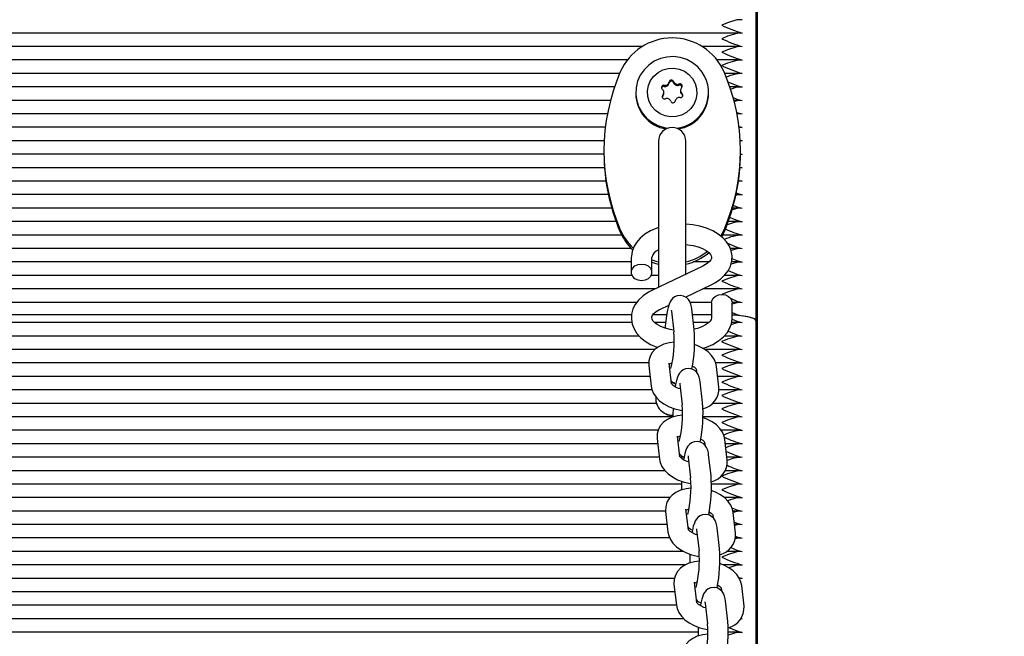
# Paper-space layout 'Основные габаритные размеры' of a CAD drawing. Units: millimetres. Extents: x 6.1 to 19.1, y 2.1 to 14.8.
# Drawn here: x 9.9 to 10.2, y 12.8 to 13 of the extents above; entities that cross this region are included whole.
import ezdxf

# ---------------------------------------------------------------- set-up
doc = ezdxf.new("R2010")
doc.units = ezdxf.units.MM
doc.header["$LTSCALE"] = 100
doc.header["$PDSIZE"] = -1
doc.linetypes.add('SLD-Сплошная', pattern=[0])
doc.layers.add('ПРИМЕЧАНИЯ', color=7, linetype='SLD-Сплошная')
doc.styles.add('SLDTEXTSTYLE1', font='isocpeui.ttf')
doc.dimstyles.new('SLDDIMSTYLE0', dxfattribs={"dimtxt": 0.3, "dimasz": 0.3, "dimexe": 0, "dimexo": 0.0625, "dimgap": 0.075, "dimtad": 2, "dimrnd": 1e-09, "dimzin": 12, "dimdsep": 46, "dimtxsty": 'SLDTEXTSTYLE1', "dimsah": 1, "dimcen": 0.09, "dimadec": 0, "dimazin": 3, "dimtfac": 1, "dimtdec": 3, "dimtofl": 0, "dimtmove": 0, "dimatfit": 3, "dimfxl": 1, "dimfrac": 2, "dimtolj": 1, "dimtzin": 12, "dimarcsym": 0})

# ---------------------------------------------------------------- blocks, each defined once
blk = doc.blocks.new('_D_7')
at = {"layer": 'Defpoints', "color": 0, "transparency": 16777216}
for p in [(10.1624939632529, 14.78109950480249), (10.1834939632529, 4.014225319040724), (19.03877530347632, 4.014225319040725)]:
    blk.add_point(p, dxfattribs=at)
at = {"layer": 'ПРИМЕЧАНИЯ', "color": 0, "lineweight": -2, "transparency": 16777216}
for p, q in [((10.2249939632529, 14.78109950480249), (19.03877530347631, 14.78109950480249)), ((19.03877530347631, 14.48109950480249), (19.03877530347632, 4.314225319040725)), ((10.2459939632529, 4.014225319040724), (19.03877530347632, 4.014225319040725))]:
    blk.add_line(p, q, dxfattribs=at)
at = {"layer": 'ПРИМЕЧАНИЯ', "color": 0, "transparency": 16777216}
for points in [[(18.98877530347631, 14.48109950480249), (19.08877530347631, 14.48109950480249), (19.03877530347631, 14.78109950480249)], [(18.98877530347632, 4.314225319040725), (19.08877530347632, 4.314225319040725), (19.03877530347632, 4.014225319040725)]]:
    blk.add_solid(points, dxfattribs=at)
at = {"layer": 'ПРИМЕЧАНИЯ', "color": 0, "transparency": 16777216, "insert": (18.65991166711268, 9.397662411921601), "char_height": 0.3, "attachment_point": 2, "rotation": 90, "style": 'SLDTEXTSTYLE1'}
blk.add_mtext('\\A1;10.77', dxfattribs=at)
blk = doc.blocks.new('*D20')
at = {"layer": 'Defpoints', "color": 0, "transparency": 16777216}
for p in [(9.66899396325289, 13.28109950480248), (17.80172743054364, 13.27494417130878), (9.66349396325289, 6.014225319040714)]:
    blk.add_point(p, dxfattribs=at)
at = {"layer": 'ПРИМЕЧАНИЯ', "color": 0, "lineweight": -2, "transparency": 16777216}
for p, q in [((9.731493945351781, 13.28105220112104), (17.80172743054364, 13.27494417130878)), ((17.79645448821455, 6.308069899621696), (17.80150037287273, 12.9749442572341)), ((9.725993945351782, 6.014178015359275), (17.79622743054364, 6.008069985547018))]:
    blk.add_line(p, q, dxfattribs=at)
at = {"layer": 'ПРИМЕЧАНИЯ', "color": 0, "transparency": 16777216}
for points in [[(17.75150038719362, 12.97498210017926), (17.85150035855185, 12.97490641428895), (17.80172743054364, 13.27494417130878)], [(17.74645450253544, 6.308107742566848), (17.84645447389367, 6.308032056676545), (17.79622743054364, 6.008069985547018)]]:
    blk.add_solid(points, dxfattribs=at)
at = {"layer": 'ПРИМЕЧАНИЯ', "color": 0, "transparency": 16777216, "insert": (17.57204567735912, 9.64167883379487), "char_height": 0.3, "attachment_point": 5, "rotation": 89.95663517502926, "style": 'SLDTEXTSTYLE1'}
blk.add_mtext('\\A1;7.27', dxfattribs=at)

psp = doc.layouts.new('Основные габаритные размеры')

# ---------------------------------------------------------------- linework, layer by layer
at = {"color": 7, "linetype": 'SLD-Сплошная', "lineweight": 25}
for p, q in [((10.16249396325289, 12.7761592856956), (10.16249396325289, 13.27710559671613)), ((10.16199396325288, 13.02331300724263), (10.16199396325289, 12.89528799935104)), ((10.15745173460963, 12.97943142051938), (9.663536191896158, 12.97943142051938)), ((10.12871852550804, 12.97549218950733), (9.692269400997752, 12.97549218950733)), ((10.15745173460963, 12.97549218950733), (10.14626940099774, 12.97549218950733)), ((10.12434894753095, 12.97155295849528), (9.696638978974839, 12.97155295849528)), ((10.15745173460963, 12.97155295849528), (10.15063897897483, 12.97155295849528)), ((10.12210672027907, 12.96761372748323), (9.69888120622672, 12.96761372748323)), ((10.15745173460963, 12.96761372748323), (10.15288120622671, 12.96761372748323)), ((10.1206133115596, 12.96367449647119), (9.700374614946192, 12.96367449647119)), ((10.15745173460963, 12.96367449647119), (10.15437461494618, 12.96367449647119)), ((10.12684396325289, 12.96204414450398), (10.12684396325289, 12.96173157778417)), ((10.13476610942936, 12.96094448168615), (10.13475011251562, 12.96092642707076)), ((10.13505274359995, 12.96174387824295), (10.13505274359995, 12.96205644496275)), ((10.13505274359995, 12.96170914860742), (10.13505274359995, 12.96174387824295)), ((10.13992976614681, 12.96265821340266), (10.13992976614681, 12.96234564668287)), ((10.1399297661468, 12.96234564668286), (10.1399297661468, 12.96231091704733)), ((10.14050229818639, 12.96126387333844), (10.14037765087349, 12.96139243325308)), ((10.14814396325289, 12.96173157778418), (10.14814396325289, 12.96204414450398)), ((10.11943282477046, 12.95973526545913), (9.701555101735327, 12.95973526545913)), ((10.15745173460963, 12.95973526545913), (10.15555510173532, 12.95973526545913)), ((10.1185464700678, 12.95579603444709), (9.702441456437985, 12.95579603444709)), ((10.15745173460963, 12.95579603444709), (10.15644145643798, 12.95579603444709)), ((10.11794112180996, 12.95185680343504), (9.703046804695834, 12.95185680343504)), ((10.15684159728358, 12.95212983094397), (10.15799396325289, 12.95182641894106)), ((10.15799396325289, 12.95182641894106), (10.15689042898752, 12.95177109276361)), ((10.15745173460963, 12.95185680343504), (10.15704680469583, 12.95185680343504)), ((10.15799396325289, 12.95182641894106), (10.15705040666457, 12.95182641894107)), ((10.11760826359401, 12.94791757242299), (9.703379662911775, 12.94791757242299)), ((10.13349396325289, 12.94777489231768), (10.13349396325289, 12.93000832813752)), ((10.14149396325289, 12.93000832813752), (10.14149396325289, 12.94777489231768)), ((10.15735060077593, 12.94805658194352), (10.15799396325289, 12.94788718792901)), ((10.15745173460963, 12.94791757242299), (10.15737966291177, 12.94791757242299)), ((10.15799396325289, 12.94788718792901), (10.15738118555134, 12.94788718792901)), ((10.15799396325289, 12.94788718792901), (10.15745173460963, 12.94786000305666)), ((10.11753543061443, 12.94397834141094), (9.70345249589136, 12.94397834141094)), ((10.11753456764393, 12.94498984598297), (10.11753456764393, 12.9442952532723)), ((10.15728657715131, 12.94413420802089), (10.15799396325289, 12.94394795691697)), ((10.15799396325289, 12.94394795691697), (10.15745173460963, 12.94392077204462)), ((10.15799396325289, 12.94394795691697), (10.15745232247943, 12.94394795691696)), ((10.15745335886185, 12.9442952532723), (10.15745335886185, 12.94498984598297)), ((10.1176904197397, 12.94003911039889), (9.703297506766091, 12.94003911039889)), ((10.15720884773306, 12.94021544276286), (10.15799396325289, 12.94000872590491)), ((10.15799396325289, 12.94000872590491), (10.15729527062519, 12.94000872590492)), ((10.15745173460963, 12.94003911039889), (10.15729750676608, 12.94003911039889)), ((10.15799396325289, 12.94000872590491), (10.15745173460963, 12.93998154103257)), ((10.11811447312631, 12.93609987938684), (9.702873453379475, 12.93609987938684)), ((10.15799396325289, 12.93606949489287), (10.15671261145049, 12.93600525375471)), ((10.15678043368927, 12.93638901095398), (10.15799396325289, 12.93606949489287)), ((10.15799396325289, 12.93606949489287), (10.15686912420911, 12.93606949489287)), ((10.15745173460963, 12.93609987938684), (10.15687345337947, 12.93609987938684)), ((10.11881341960865, 12.93216064837479), (9.702174506897139, 12.93216064837479)), ((10.15745173460963, 12.93216064837479), (10.15617450689713, 12.93216064837479)), ((10.13349396325289, 12.93000832813752), (10.13349396325289, 12.90505146471825)), ((10.14149396325289, 12.90887981509754), (10.14149396325289, 12.93000832813752)), ((10.11979724158288, 12.92822141736275), (9.701190684922912, 12.92822141736275)), ((10.15745173460963, 12.92822141736275), (10.1551906849229, 12.92822141736275)), ((10.12108083070138, 12.92428218635069), (9.699907095804413, 12.92428218635069)), ((10.15745173460963, 12.92428218635069), (10.1539070958044, 12.92428218635069)), ((10.12270744121564, 12.92034295533865), (9.698280485290152, 12.92034295533865)), ((10.15174200463056, 12.92005327584198), (10.15268177871156, 12.92189780211923)), ((10.1520132811187, 12.91983427384897), (10.15268177871156, 12.92120320940856)), ((10.15745173460962, 12.92034295533865), (10.15228048529014, 12.92034295533865)), ((10.1254911790735, 12.9164037243266), (9.696912561029457, 12.9164037243266)), ((10.15745173460963, 12.9164037243266), (10.15448802856373, 12.9164037243266)), ((10.12552957980333, 12.91246449331455), (9.697838880637653, 12.91246449331455)), ((10.12552957980333, 12.91379377778589), (10.12552957980333, 12.9094188405763)), ((10.14647462661973, 12.91126328065874), (10.13149455385784, 12.90409465975376)), ((10.13152957980333, 12.9094188405763), (10.13152957980333, 12.91379377778589)), ((10.14826079442039, 12.91246449331455), (10.14361706885021, 12.91246449331455)), ((10.15745173460963, 12.91246449331455), (10.15487470068872, 12.91246449331455)), ((10.12573672275997, 12.9085252623025), (9.697838284290915, 12.9085252623025)), ((10.13349396325289, 12.9085252623025), (10.13132243684669, 12.9085252623025)), ((10.15745173460963, 12.9085252623025), (10.15279769384606, 12.9085252623025)), ((10.14142944547815, 12.90219731289795), (10.14906460574882, 12.90585107148771)), ((10.13252135963685, 12.90458603129045), (9.689081775229027, 12.90458603129045)), ((10.15745173460963, 12.90458603129045), (10.14642108554417, 12.90458603129045)), ((10.12713521395814, 12.9006468002784), (9.695518369055625, 12.9006468002784)), ((10.13408453298693, 12.89868245058274), (10.1365010848359, 12.89983887648119)), ((10.14903318322791, 12.9006468002784), (10.14276324928028, 12.9006468002784)), ((10.14902957980333, 12.90052689066517), (10.14902957980333, 12.89615195345559)), ((10.15745173460963, 12.9006468002784), (10.15502597637875, 12.9006468002784)), ((10.15502957980333, 12.89615195345559), (10.15502957980333, 12.90052689066517)), ((10.12560162302806, 12.89702448112771), (9.697603283689524, 12.89702448112771)), ((10.13586587445678, 12.89702448112771), (10.13189461182096, 12.89702448112771)), ((10.13727845861571, 12.89804479528666), (10.13797598314596, 12.89198479636)), ((10.14393662761895, 12.8926708848868), (10.1432391030887, 12.89873088381346)), ((10.14902957980333, 12.89702448112771), (10.14343551529045, 12.89702448112771)), ((10.12571043782888, 12.89473795376033), (9.697780931736496, 12.89473795376033)), ((10.13556870565625, 12.89473795376033), (10.13236995426338, 12.89473795376033)), ((10.14817823249313, 12.89473795376033), (10.14369870162879, 12.89473795376033)), ((10.15745173460963, 12.89473795376033), (10.15485757575926, 12.89473795376033)), ((10.16199396325288, 12.89528799935104), (10.16199396325288, 12.77730152722896)), ((10.12786155133116, 12.89079872274828), (9.696223052594908, 12.89079872274828)), ((10.15745173460963, 12.89079872274828), (10.15270812489094, 12.89079872274828)), ((10.13248403464349, 12.88685949173623), (9.690648248495037, 12.88685949173623)), ((10.15745173460963, 12.88685949173623), (10.14698124783923, 12.88685949173623)), ((10.13064770303282, 12.88292026072418), (9.690220706305361, 12.88292026072418)), ((10.13730418259278, 12.8768017243221), (10.13660665806253, 12.88286172324876)), ((10.15745173460963, 12.88292026072418), (10.1502086583298, 12.88292026072418)), ((10.13064601358954, 12.88217563472197), (10.13134353811979, 12.8761156357953)), ((10.1444878689531, 12.88117090161858), (10.14459092024438, 12.88027560591577)), ((10.15114603795634, 12.87579699121872), (10.15044851342609, 12.88185699014539)), ((10.13101372245975, 12.87898102971213), (9.690157318237446, 12.87898102971213)), ((10.13818942808991, 12.87708148433988), (10.13725315876786, 12.87712541224329)), ((10.1397364021985, 12.87669051335461), (10.14043392672875, 12.87063051442795)), ((10.14639457120174, 12.87131660295475), (10.14569704667149, 12.87737660188141)), ((10.15745173460963, 12.87898102971213), (10.15077954532469, 12.87898102971213)), ((10.13158786198332, 12.87504179870008), (9.689703900622282, 12.87504179870008)), ((10.15745173460963, 12.87504179870008), (10.15114397645216, 12.87504179870008)), ((10.13285054501454, 12.87110256768804), (9.688137381491256, 12.87110256768804)), ((10.13269396325289, 12.87240428730241), (10.13269396325289, 12.87235775841343)), ((10.15745173460963, 12.87110256768804), (10.14929839082147, 12.87110256768804)), ((10.13774458465409, 12.86716333667599), (9.681750847455241, 12.86716333667599)), ((10.15745173460963, 12.86716333667599), (10.14649628394157, 12.86716333667599)), ((10.13341527020916, 12.86322410566394), (9.687067960907724, 12.86322410566394)), ((10.15745173460963, 12.86322410566394), (10.15181653963297, 12.86322410566394)), ((10.13328081053557, 12.85928487465189), (9.687890230161624, 12.85928487465189)), ((10.13310395717232, 12.86082135278991), (10.13380148170257, 12.85476135386325)), ((10.13976212617556, 12.85544744239005), (10.13906460164531, 12.86150744131672)), ((10.14700701802618, 12.85928487465189), (10.14665967690935, 12.85928487465189)), ((10.14694581253588, 12.85981661968653), (10.14704886382716, 12.85892132398372)), ((10.15360398153912, 12.85444270928667), (10.15290645700887, 12.86050270821333)), ((10.15745173460963, 12.85928487465189), (10.15304663340051, 12.85928487465189)), ((10.13373422815074, 12.85534564363984), (9.68743681254646, 12.85534564363984)), ((10.14095988862253, 12.85534564363984), (10.13987014880744, 12.85534564363984)), ((10.14219434578128, 12.85533623142257), (10.14289187031153, 12.8492762324959)), ((10.14885251478452, 12.8499623210227), (10.14815499025427, 12.85602231994936)), ((10.15745173460963, 12.85534564363984), (10.15350005101568, 12.85534564363984)), ((10.1353567300282, 12.85140641262779), (9.686484277679627, 12.85140641262779)), ((10.15745173460963, 12.85140641262779), (10.15301555384496, 12.85140641262779)), ((10.14019771310051, 12.84746718161575), (9.67948375937942, 12.84746718161575)), ((10.15745173460963, 12.84746718161575), (10.14898006905774, 12.84746718161575)), ((10.13683239043386, 12.8435279506037), (9.683210194182328, 12.8435279506037)), ((10.15745173460963, 12.8435279506037), (10.15275516920439, 12.8435279506037)), ((10.13555000581447, 12.83958871959165), (9.685425092592107, 12.83958871959165)), ((10.13556190075511, 12.83946707085786), (10.13625942528536, 12.8334070719312)), ((10.14222006975835, 12.834093160458), (10.1415225452281, 12.84015315938466)), ((10.15745173460963, 12.83958871959165), (10.15527290789624, 12.83958871959165)), ((10.15606192512191, 12.83308842735462), (10.15536440059166, 12.83914842628129)), ((10.14940375611867, 12.83846233775448), (10.14950680740995, 12.83756704205167)), ((10.13600131622656, 12.8356494885796), (9.685169724470638, 12.8356494885796)), ((10.14465228936407, 12.83398194949051), (10.14534981389432, 12.82792195056385)), ((10.15131045836731, 12.82860803909065), (10.15061293383706, 12.83466803801731)), ((10.15745173460963, 12.8356494885796), (10.1557671390915, 12.8356494885796)), ((10.13676721728739, 12.83171025756755), (9.684654616472749, 12.83171025756755)), ((10.15745173460963, 12.83171025756755), (10.15603792777177, 12.83171025756755)), ((10.14082847077688, 12.8277710265555), (9.681766958360706, 12.8277710265555)), ((10.15745173460963, 12.8277710265555), (10.15337805259764, 12.8277710265555)), ((10.1413759710817, 12.82383179554345), (9.678197408521594, 12.82383179554345)), ((10.15745173460963, 12.82383179554345), (10.1524464463013, 12.82383179554345)), ((10.13815184391659, 12.8198925645314), (9.682470442371441, 12.8198925645314)), ((10.15700031532437, 12.82012380240064), (10.15799396325289, 12.81986218003742)), ((10.15745173460963, 12.8198925645314), (10.15714470594725, 12.8198925645314)), ((10.15799396325289, 12.81986218003742), (10.15715755608878, 12.81986218003742)), ((10.15799396325289, 12.81986218003742), (10.15745173460963, 12.81983499516507)), ((10.1380198443379, 12.81811278892581), (10.13871736886815, 12.81205278999915)), ((10.14467801334114, 12.81273887852595), (10.14398048881089, 12.81879887745261)), ((10.15186169970146, 12.81710805582243), (10.15196475099274, 12.81621276011962)), ((10.1585198687047, 12.81173414542257), (10.15782234417445, 12.81779414434924)), ((10.13826840430238, 12.81595333351935), (9.682902636394815, 12.81595333351935)), ((10.1537684019501, 12.8072537571586), (10.15307087741985, 12.81331375608526)), ((10.13872540810659, 12.81201410250731), (9.68244921877965, 12.81201410250731)), ((10.14576718693746, 12.81201410250731), (10.14554905380044, 12.81201410250731)), ((10.14711023294686, 12.81262766755846), (10.14780775747711, 12.8065676686318)), ((10.14088926004538, 12.80807487149525), (9.681146529570068, 12.80807487149525)), ((10.15799396325289, 12.80804448700128), (10.15745173460963, 12.80801730212893)), ((10.15799396325289, 12.80804448700128), (10.15755661093773, 12.80804448700128)), ((10.15761400407732, 12.80814452828812), (10.15799396325289, 12.80804448700128)), ((10.1451063647916, 12.8041356404832), (9.67449616561261, 12.8041356404832)), ((10.15745173460963, 12.8041356404832), (10.15388872074884, 12.8041356404832))]:
    psp.add_line(p, q, dxfattribs=at)
at = {"color": 7, "linetype": 'SLD-Сплошная', "lineweight": 25, "flags": 128}
for points in [[(10.15799396325289, 12.98334026703745), (10.15641068851384, 12.98326088885961), (10.15365972762574, 12.98241692597154), (10.15201222067653, 12.98172598590311), (10.15199396325289, 12.98171794788676)], [(10.15799396325289, 12.9794010360254), (10.15641068851384, 12.97932165784757), (10.15365972762573, 12.97847769495949), (10.15201222067653, 12.97778675489107), (10.15199396325289, 12.97777871687471)], [(10.15799396325289, 12.97546180501335), (10.15641068851384, 12.97538242683552), (10.15365972762573, 12.97453846394745), (10.15201222067653, 12.97384752387902), (10.15199396325289, 12.97383948586266)], [(10.14623851858359, 12.96803087273132), (10.14497259731222, 12.96951133411076), (10.14345200012759, 12.97073750930405), (10.14172850914307, 12.97166764238562), (10.13986081577703, 12.97227005878894), (10.13791252208702, 12.97252424394592), (10.13594997487791, 12.97242154188589), (10.13404000634111, 12.97196545000434), (10.13224765816437, 12.97117149996327), (10.13063396661517, 12.97006672877909), (10.12925388402381, 12.96868875810946), (10.1281544074477, 12.96708451309282), (10.12737297824299, 12.96530862436914), (10.126936207044, 12.96342156769897), (10.12685896757007, 12.96148760453393), (10.12714389011885, 12.95957259367007), (10.12778127199467, 12.95774174850557), (10.12874940792219, 12.95605741627663), (10.13001532919356, 12.95457695489719), (10.13153592637819, 12.9533507797039), (10.13325941736272, 12.95242064662233), (10.13512711072875, 12.95181823021901), (10.13637196455374, 12.95161430884041)], [(10.13335562025652, 12.96790657339372), (10.13478401452544, 12.96866646795704), (10.13634829693932, 12.96909429157), (10.13797002784604, 12.96916859137022), (10.13956788688619, 12.96888564165547), (10.14106175073541, 12.96825963070594), (10.14237671082248, 12.96732194932463), (10.14344682955782, 12.96611961677142), (10.14421844671964, 12.96471292302103), (10.14465287020143, 12.96317240557195), (10.14472831619584, 12.96157531240171), (10.14444100152565, 12.96000172843075), (10.14380533334816, 12.95853055973009), (10.14285318672012, 12.95723557684144), (10.14163230624925, 12.95618171561423), (10.14020391198033, 12.95542182105092), (10.13863962956646, 12.95499399743795), (10.13701789865974, 12.95491969763773), (10.13542003961959, 12.95520264735249), (10.13392617577036, 12.95582865830202), (10.1326112156833, 12.95676633968333), (10.13154109694795, 12.95796867223654), (10.13076947978613, 12.95937536598693), (10.13033505630434, 12.96091588343601), (10.13025961030994, 12.96251297660625), (10.13054692498012, 12.9640865605772), (10.13118259315761, 12.96555772927786), (10.13213473978566, 12.96685271216651), (10.13335562025652, 12.96790657339372)], [(10.15799396325289, 12.97152257400131), (10.15641068851384, 12.97144319582347), (10.15365972762573, 12.9705992329354), (10.15201222067653, 12.96990829286697), (10.15199396325289, 12.96990025485062)], [(10.15378850965402, 12.96515956884232), (10.15641068851384, 12.96406098003173), (10.15799396325289, 12.96364411197721)], [(10.15799396325289, 12.96364411197721), (10.15641068851384, 12.96356473379938), (10.1544449180386, 12.9629616582214)], [(10.13475011251562, 12.96096115670628), (10.13462996600426, 12.96077274215931), (10.13459668044984, 12.96067204105664)], [(10.13475011251561, 12.96096115670629), (10.13462996600426, 12.96077274215932), (10.13459668045022, 12.96067204105822)], [(10.13475011251562, 12.96092642707076), (10.13462996600426, 12.96073801252378), (10.13460116261168, 12.96065467623943)], [(10.14061373791496, 12.961060793227), (10.14052805917223, 12.96126115249175), (10.14037765087348, 12.96142716288862)], [(10.14061153852609, 12.96106955733557), (10.14052805917223, 12.96126115249174), (10.14037765087349, 12.96142716288862)], [(10.15513321928384, 12.96065695789634), (10.15641068851384, 12.96012174901968), (10.15799396325289, 12.95970488096516)], [(10.15799396325289, 12.95970488096516), (10.15641068851384, 12.95962550278733), (10.15552263071046, 12.95935305695513)], [(10.1562826400524, 12.95623616522793), (10.15641068851384, 12.95618251800763), (10.15799396325289, 12.95576564995311)], [(10.15799396325289, 12.95576564995311), (10.15641068851384, 12.95568627177527), (10.15635962440269, 12.95567060589834)], [(10.15799396325289, 12.93213026388081), (10.15641068851384, 12.93205088570298), (10.1559909917457, 12.93192212760319)], [(10.15612276877081, 12.93266775887383), (10.15641068851384, 12.93254713193534), (10.15799396325289, 12.93213026388081)], [(10.15536599588194, 12.92904558564934), (10.15641068851384, 12.92860790092329), (10.15799396325289, 12.92819103286877)], [(10.15418680522168, 12.92560038869605), (10.15641068851383, 12.92466866991125), (10.15799396325288, 12.92425180185672)], [(10.15799396325289, 12.92819103286877), (10.15641068851384, 12.92811165469093), (10.15488626700642, 12.92764397985644)], [(10.14906460574882, 12.90585107148771), (10.15000290204566, 12.90634103411646), (10.15159154502726, 12.90740246958594), (10.15294010016711, 12.90865782702219), (10.15387971978185, 12.90990283986428), (10.15454187108424, 12.91122190879341), (10.15495009898726, 12.91274598497702), (10.15501417003145, 12.91425580446169), (10.1547613537879, 12.91571048432327), (10.15421993489186, 12.91708369544359), (10.15340609891993, 12.91836839389753), (10.15232227122281, 12.91955949510795), (10.15096958765565, 12.92064186844261), (10.1493656284743, 12.92158840838296), (10.14755131656497, 12.92236963784353), (10.14558289250199, 12.92296416635453), (10.14350936576386, 12.92336349170458), (10.14149396325289, 12.92355320451908)], [(10.13349396325289, 12.92251707497225), (10.13303005259837, 12.92237768661658), (10.1311886178426, 12.92158592334007), (10.12952146469422, 12.92059472218058), (10.12807650070308, 12.91940627565654), (10.12702624370421, 12.91819856731851), (10.12625153820216, 12.91690654232982), (10.12575539997489, 12.91555413005888), (10.12553950824907, 12.91416468308004), (10.12552957980333, 12.91379377778589)], [(10.14149396325289, 12.91752905306386), (10.14205888850548, 12.91749797058179), (10.14366113861147, 12.91724871125922), (10.14512915505385, 12.91685898143955), (10.14640404379573, 12.91635770395969), (10.1474377693933, 12.91578651759879), (10.14820044022333, 12.91519912461352), (10.14869029260302, 12.91465604101509), (10.14894111155342, 12.91421318920213), (10.14902620163194, 12.91387322532239), (10.14898225533948, 12.91349104094032), (10.14879261303973, 12.9130843010655), (10.14840062560741, 12.91258522796098), (10.14770755769357, 12.91198681131794), (10.14675617490593, 12.91140383966888), (10.14647462661973, 12.91126328065874)], [(10.15368152073654, 12.91793362080543), (10.15641068851383, 12.91679020788714), (10.15799396325288, 12.91637333983262)], [(10.15799396325288, 12.91637333983262), (10.15641068851383, 12.91629396165479), (10.15473410171636, 12.91577960427449)], [(10.12852957980333, 12.90697162423103), (10.12750351937335, 12.90711920943518), (10.12660121697427, 12.9075441640939), (10.12593150359198, 12.90819523240366), (10.12557515654429, 12.90899388591759), (10.12557515654429, 12.90984379523502), (10.12593150359198, 12.91064244874894), (10.12660121697427, 12.91129351705871), (10.12750351937335, 12.91171847171742), (10.12852957980333, 12.91186605692157), (10.12955564023331, 12.91171847171742), (10.13045794263239, 12.91129351705871), (10.13112765601468, 12.91064244874894), (10.13148400306237, 12.90984379523502), (10.13148400306237, 12.90899388591759), (10.13112765601468, 12.90819523240366), (10.13045794263239, 12.9075441640939), (10.12955564023331, 12.90711920943518), (10.12852957980333, 12.90697162423103)], [(10.13152957980333, 12.91309755407649), (10.13273904009898, 12.91268812968805), (10.13349396325289, 12.91248349820044)], [(10.13152957980333, 12.91240296136583), (10.13273904009898, 12.91199353697738), (10.13349396325289, 12.91178890548978)], [(10.15799396325288, 12.91243410882057), (10.15641068851383, 12.91235473064274), (10.15470514931768, 12.91183149100238)], [(10.15497999095436, 12.91345038233682), (10.15641068851383, 12.9128509768751), (10.15799396325288, 12.91243410882057)], [(10.15799396325289, 12.90849487780852), (10.15641068851384, 12.90841549963069), (10.15365972762573, 12.90757153674261), (10.15201222067653, 12.90688059667419), (10.15199396325289, 12.90687255865783)], [(10.15390845465198, 12.90996008248274), (10.15641068851384, 12.90891174586304), (10.15799396325289, 12.90849487780852)], [(10.13149455385784, 12.90409465975376), (10.130556257561, 12.90360469712501), (10.1289676145794, 12.90254326165553), (10.12761905943955, 12.90128790421929), (10.12667943982481, 12.90004289137719), (10.12601728852242, 12.89872382244807), (10.1256090606194, 12.89719974626446), (10.12554498957521, 12.89568992677978), (10.12579780581876, 12.89423524691821), (10.1263392247148, 12.89286203579789), (10.12715306068672, 12.89157733734395), (10.12823688838384, 12.89038623613352), (10.12958957195101, 12.88930386279886), (10.13119353113236, 12.88835732285852), (10.13300784304169, 12.88757609339795), (10.13331608127024, 12.88748299536156)], [(10.1432391030887, 12.89873088381346), (10.14316025481397, 12.8992959597319), (10.14297007019518, 12.90013488900422), (10.14265471644827, 12.90091543452341), (10.14225401821501, 12.90151681945932), (10.1416462035978, 12.90208459653532), (10.14084586002619, 12.90250078309567), (10.13992210167999, 12.90267360910211), (10.13896092801345, 12.9025561509563), (10.13820331153234, 12.90222911204296), (10.13762227123676, 12.90178789710762), (10.13719059763696, 12.90129236593245), (10.13686904837947, 12.90076657445466), (10.13659826892452, 12.90015107748101), (10.13629788703248, 12.89918610956955), (10.13603523720553, 12.89801513370356), (10.13581720738584, 12.89673981310274), (10.13562044945069, 12.89525372060849), (10.1354651363201, 12.89370560523152), (10.13542108495072, 12.89309025692809)], [(10.14902957980333, 12.90052689066517), (10.14907515654429, 12.90095184532389), (10.14943150359198, 12.90175049883781), (10.15010121697427, 12.90240156714758), (10.15100351937335, 12.90282652180629), (10.15202957980333, 12.90297410701045), (10.15305564023331, 12.90282652180629), (10.15395794263239, 12.90240156714758), (10.15462765601468, 12.90175049883781), (10.15498400306237, 12.90095184532389), (10.15502957980333, 12.90052689066517)], [(10.15799396325289, 12.90455564679648), (10.15641068851384, 12.90447626861864), (10.15365972762573, 12.90363230573057), (10.15201222067653, 12.90294136566214), (10.15199396325289, 12.90293332764579)], [(10.15450442119773, 12.90183193414293), (10.15641068851384, 12.90103328383895), (10.15799396325289, 12.90061641578443)], [(10.15799396325289, 12.90061641578443), (10.15641068851384, 12.90053703760659), (10.15502957980333, 12.9001133294757)], [(10.13791216364856, 12.89253925153536), (10.13689802099519, 12.89269701998226), (10.13543000455281, 12.89308674980192), (10.13415511581093, 12.89358802728179), (10.13312139021335, 12.89415921364268), (10.13235871938332, 12.89474660662795), (10.13186886700364, 12.89528969022639), (10.13161804805324, 12.89573254203934), (10.13153295797471, 12.89607250591909), (10.13157690426717, 12.89645469030116), (10.13176654656693, 12.89686143017598), (10.13215853399925, 12.8973605032805), (10.13285160191309, 12.89795891992354), (10.13380298470072, 12.89854189157259), (10.13408453298693, 12.89868245058274)], [(10.13722321150829, 12.89840754886137), (10.13723058708705, 12.89837211594715), (10.13727845861571, 12.89804479528666)], [(10.15502957980333, 12.89767268253017), (10.15641068851383, 12.8970940528269), (10.15799396325288, 12.89667718477238)], [(10.16199396325288, 12.89528799935104), (10.16180181605692, 12.89562677014003), (10.161232758578, 12.89595252215758), (10.16030865937591, 12.89625273693634), (10.15906503106475, 12.89651587739073), (10.15754966558308, 12.89673183118066), (10.15582079757654, 12.89689229932308), (10.15502957980333, 12.89694253967412)], [(10.16199396325289, 12.89528799935104), (10.16192686058817, 12.89548882784357), (10.16172645314756, 12.89568696111071), (10.16139543050571, 12.8958797400984), (10.16093823516288, 12.89606457760991), (10.16036100292425, 12.8962389930273), (10.15967148055407, 12.89640064560274), (10.15887892181004, 12.8965473658725), (10.15799396325288, 12.89667718477238)], [(10.14902957980333, 12.89615195345559), (10.14901893999204, 12.89601048584553), (10.14890346291114, 12.89564610639994), (10.14861171434505, 12.89518577988394), (10.14809631609932, 12.89465332668555), (10.14727788689635, 12.89405766329799), (10.14620806945386, 12.89349873169426), (10.14491649361566, 12.89301927588886), (10.14392489242048, 12.89277283870637)], [(10.14638954189205, 12.88722564656574), (10.14752910700829, 12.88756804462489), (10.14937054176406, 12.88835980790141), (10.15103769491244, 12.8893510090609), (10.15248265890358, 12.89053945558494), (10.15353291590244, 12.89174716392297), (10.1543076214045, 12.89303918891166), (10.15480375963177, 12.8943916011826), (10.15501965135759, 12.89578104816143), (10.15502957980333, 12.89615195345559)], [(10.15799396325289, 12.89470756926635), (10.15641068851384, 12.89462819108852), (10.15469777048792, 12.89410268770879)], [(10.15500888205852, 12.89571173855728), (10.15641068851384, 12.89512443732088), (10.15799396325289, 12.89470756926635)], [(10.15384139710118, 12.89226163737933), (10.15641068851384, 12.89118520630883), (10.15799396325289, 12.89076833825431)], [(10.13804833546599, 12.88902132013057), (10.13662665152085, 12.8888347584887), (10.13500209090291, 12.88837122939772), (10.13365381045608, 12.88772862327347), (10.13253360843283, 12.88691390871689), (10.13166191212884, 12.88595705063627), (10.13104426810833, 12.88488044282099), (10.1306710693075, 12.88358386211846), (10.13062797833587, 12.88236008001155), (10.13064601358954, 12.88217563472197)], [(10.15044851342609, 12.88185699014539), (10.15024583119569, 12.88283236451561), (10.14974860503352, 12.88400806871301), (10.14899705914652, 12.88510707111833), (10.14798081622431, 12.88613375331875), (10.14670392790378, 12.8870608403724), (10.14520950988838, 12.88784423828192), (10.14402808996225, 12.88827922470038)], [(10.15799396325289, 12.89076833825431), (10.15641068851384, 12.89068896007647), (10.15365972762574, 12.88984499718839), (10.15201222067653, 12.88915405711997), (10.15199396325289, 12.88914601910361)], [(10.15799396325289, 12.88682910724226), (10.15641068851384, 12.88674972906442), (10.15365972762574, 12.88590576617634), (10.15201222067653, 12.88521482610792), (10.15199396325289, 12.88520678809156)], [(10.15799396325289, 12.88288987623021), (10.15641068851384, 12.88281049805237), (10.15365972762574, 12.8819665351643), (10.15201222067653, 12.88127559509588), (10.15199396325289, 12.88126755707952)], [(10.14569704667149, 12.87737660188141), (10.14561819839676, 12.87794167779985), (10.14542801377797, 12.87878060707217), (10.14511266003106, 12.87956115259136), (10.1447119617978, 12.88016253752727), (10.14410414718058, 12.88073031460327), (10.14330380360898, 12.88114650116362), (10.14238004526278, 12.88131932717005), (10.14141887159623, 12.88120186902425), (10.14066125511512, 12.88087483011091), (10.14008021481955, 12.88043361517557), (10.13964854121975, 12.8799380840004), (10.13932699196226, 12.87941229252261), (10.13905621250731, 12.87879679554896), (10.13875583061526, 12.8778318276375), (10.13849318078832, 12.87666085177151), (10.13837128612689, 12.87594785401242)], [(10.14342076541899, 12.88202477192827), (10.14398396084841, 12.88165394578088), (10.14436840604135, 12.88128918084772), (10.1445003403979, 12.88109912069126), (10.14449722415491, 12.88111705660928)], [(10.13989573054661, 12.87530629018152), (10.13938085405278, 12.87546350455764), (10.13847269456277, 12.87588108340735), (10.13780809069746, 12.87631868015981), (10.13742364550453, 12.87668344509297), (10.13729171114798, 12.87687350524943), (10.13729492243827, 12.876855022275)], [(10.13968115509107, 12.87705326692932), (10.13968853066984, 12.8770178340151), (10.1397364021985, 12.87669051335461)], [(10.15799396325289, 12.87895064521816), (10.15641068851384, 12.87887126704032), (10.15365972762574, 12.87802730415225), (10.15201222067653, 12.87733636408383), (10.15199396325289, 12.87732832606747)], [(10.13134353811979, 12.8761156357953), (10.13154622035018, 12.87514026142508), (10.13204344651236, 12.87396455722768), (10.13279499239935, 12.87286555482236), (10.13381123532157, 12.87183887262193), (10.1350881236421, 12.87091178556828), (10.13658254165749, 12.87012838765877), (10.13821863723441, 12.86952599443726), (10.13994049898299, 12.86911741825334), (10.14051500836063, 12.86904990223104)], [(10.15799396325289, 12.87501141420611), (10.15641068851384, 12.87493203602827), (10.15365972762574, 12.8740880731402), (10.15201222067653, 12.87339713307178), (10.15199396325289, 12.87338909505542)], [(10.13271310858334, 12.87187831933201), (10.13273867071192, 12.87165642813149), (10.13295857858186, 12.87075226195357)], [(10.15799396325289, 12.87107218319406), (10.15641068851384, 12.87099280501623), (10.15365972762574, 12.87014884212815), (10.15201222067653, 12.86945790205973), (10.15199396325289, 12.86944986404337)], [(10.14050627904877, 12.86766703819852), (10.13908459510364, 12.86748047655665), (10.1374600344857, 12.86701694746567), (10.13611175403886, 12.86637434134142), (10.13499155201562, 12.86555962678484), (10.13411985571162, 12.86460276870422), (10.13350221169112, 12.86352616088894), (10.13312901289028, 12.86222958018641), (10.13308592191866, 12.8610057980795), (10.13310395717232, 12.86082135278991)], [(10.15290645700887, 12.86050270821333), (10.15270377477848, 12.86147808258356), (10.1522065486163, 12.86265378678096), (10.15145500272931, 12.86375278918628), (10.15043875980709, 12.8647794713867), (10.14916187148656, 12.86570655844035), (10.14766745347117, 12.86648995634987), (10.14648603354503, 12.86692494276833)], [(10.15799396325289, 12.86713295218201), (10.15641068851384, 12.86705357400418), (10.15365972762574, 12.8662096111161), (10.15201222067653, 12.86551867104768), (10.15199396325289, 12.86551063303132)], [(10.14815499025427, 12.85602231994936), (10.14807614197955, 12.8565873958678), (10.14788595736075, 12.85742632514012), (10.14757060361385, 12.85820687065931), (10.14716990538059, 12.85880825559522), (10.14656209076337, 12.85937603267122), (10.14576174719176, 12.85979221923158), (10.14483798884556, 12.85996504523801), (10.14387681517902, 12.8598475870922), (10.14311919869791, 12.85952054817886), (10.14253815840234, 12.85907933324352), (10.14210648480254, 12.85858380206835), (10.14178493554505, 12.85805801059056), (10.1415141560901, 12.85744251361692), (10.14121377419805, 12.85647754570545), (10.1409511243711, 12.85530656983946), (10.14082922970967, 12.85459357208037)], [(10.14587870900178, 12.86067048999622), (10.1464419044312, 12.86029966384883), (10.14682634962413, 12.85993489891567), (10.14695828398069, 12.85974483875921), (10.1469551677377, 12.85976277467723)], [(10.13380148170257, 12.85476135386325), (10.13400416393297, 12.85378597949303), (10.13450139009515, 12.85261027529563), (10.13525293598214, 12.85151127289031), (10.13626917890436, 12.85048459068988), (10.13754606722489, 12.84955750363623), (10.13904048524028, 12.84877410572672), (10.14067658081719, 12.84817171250521), (10.14239844256577, 12.84776313632129), (10.14297295194342, 12.84769562029899)], [(10.1423536741294, 12.85395200824947), (10.14183879763557, 12.8541092226256), (10.14093063814556, 12.8545268014753), (10.14026603428025, 12.85496439822776), (10.13988158908731, 12.85532916316092), (10.13974965473076, 12.85551922331738), (10.13975286602106, 12.85550074034295)], [(10.14213909867386, 12.85569898499727), (10.14214647425262, 12.85566355208305), (10.14219434578128, 12.85533623142256)], [(10.15799396325289, 12.85137602813382), (10.15641068851384, 12.85129664995598), (10.15365972762573, 12.8504526870679), (10.15201222067653, 12.84976174699948), (10.15199396325289, 12.84975370898312)], [(10.14296422263156, 12.84631275626648), (10.14154253868643, 12.8461261946246), (10.13991797806849, 12.84566266553362), (10.13856969762165, 12.84502005940937), (10.1374494955984, 12.84420534485279), (10.13657779929441, 12.84324848677217), (10.1359601552739, 12.8421718789569), (10.13558695647307, 12.84087529825436), (10.13554386550144, 12.83965151614745), (10.13556190075511, 12.83946707085786)], [(10.15536440059166, 12.83914842628129), (10.15516171836127, 12.84012380065151), (10.15466449219909, 12.84129950484891), (10.1539129463121, 12.84239850725423), (10.15289670338988, 12.84342518945465), (10.15161981506935, 12.8443522765083), (10.15012539705395, 12.84513567441782), (10.14894397712782, 12.84557066083628)], [(10.15799396325289, 12.84743679712177), (10.15641068851384, 12.84735741894393), (10.15365972762573, 12.84651345605586), (10.15201222067653, 12.84582251598743), (10.15199396325289, 12.84581447797107)], [(10.15799396325289, 12.84349756610972), (10.15641068851384, 12.84341818793188), (10.15372054643157, 12.84259288354791)], [(10.14833665258456, 12.83931620806417), (10.14889984801399, 12.83894538191678), (10.14928429320692, 12.83858061698362), (10.14941622756347, 12.83839055682716), (10.14941311132048, 12.83840849274518)], [(10.15496914126667, 12.8405791542022), (10.15641068851384, 12.83997520315219), (10.15799396325289, 12.83955833509767)], [(10.15799396325289, 12.83955833509767), (10.15641068851384, 12.83947895691983), (10.15535748339504, 12.83915584580705)], [(10.15061293383706, 12.83466803801731), (10.15053408556233, 12.83523311393575), (10.15034390094354, 12.83607204320807), (10.15002854719663, 12.83685258872726), (10.14962784896337, 12.83745397366317), (10.14902003434616, 12.83802175073917), (10.14821969077455, 12.83843793729952), (10.14729593242835, 12.83861076330595), (10.14633475876181, 12.83849330516015), (10.1455771422807, 12.83816626624681), (10.14499610198513, 12.83772505131147), (10.14456442838532, 12.8372295201363), (10.14424287912783, 12.83670372865851), (10.14397209967288, 12.83608823168487), (10.14367171778084, 12.8351232637734), (10.14340906795389, 12.83395228790741), (10.14328717329246, 12.83323929014832)], [(10.15568779300664, 12.83633883665011), (10.15641068851384, 12.83603597214014), (10.15799396325289, 12.83561910408562)], [(10.13625942528536, 12.8334070719312), (10.13646210751576, 12.83243169756098), (10.13695933367793, 12.83125599336358), (10.13771087956493, 12.83015699095826), (10.13872712248714, 12.82913030875783), (10.14000401080767, 12.82820322170418), (10.14149842882307, 12.82741982379467), (10.14313452439998, 12.82681743057316), (10.14485638614856, 12.82640885438924), (10.1454308955262, 12.82634133836694)], [(10.14481161771219, 12.83259772631742), (10.14429674121836, 12.83275494069354), (10.14338858172835, 12.83317251954325), (10.14272397786304, 12.83361011629571), (10.1423395326701, 12.83397488122887), (10.14220759831355, 12.83416494138533), (10.14221080960384, 12.8341464584109)], [(10.14459704225665, 12.83434470306522), (10.14460441783541, 12.834309270151), (10.14465228936407, 12.83398194949051)], [(10.15799396325289, 12.83561910408562), (10.15641068851384, 12.83553972590779), (10.1558012922886, 12.83535277021516)], [(10.15799396325289, 12.83167987307357), (10.15641068851384, 12.83160049489574), (10.15597549871865, 12.83146698371498)], [(10.15605675760299, 12.83224502412447), (10.15641068851384, 12.83209674112809), (10.15799396325289, 12.83167987307357)], [(10.15799396325289, 12.82774064206152), (10.15641068851384, 12.82766126388369), (10.15365972762573, 12.82681730099561), (10.15201222067653, 12.82612636092719), (10.15199396325289, 12.82611832291084)], [(10.15466508204078, 12.82888884990693), (10.15641068851384, 12.82815751011604), (10.15799396325289, 12.82774064206152)], [(10.14542216621435, 12.82495847433442), (10.14400048226921, 12.82477191269255), (10.14237592165127, 12.82430838360157), (10.14102764120444, 12.82366577747732), (10.13990743918119, 12.82285106292074), (10.13903574287719, 12.82189420484012), (10.13841809885669, 12.82081759702484), (10.13804490005586, 12.81952101632231), (10.13800180908423, 12.8182972342154), (10.1380198443379, 12.81811278892581)], [(10.15782234417445, 12.81779414434923), (10.15761966194405, 12.81876951871946), (10.15712243578187, 12.81994522291686), (10.15637088989488, 12.82104422532218), (10.15535464697266, 12.8220709075226), (10.15407775865213, 12.82299799457625), (10.15258334063674, 12.82378139248577), (10.15140192071061, 12.82421637890423)], [(10.15799396325289, 12.82380141104947), (10.15641068851384, 12.82372203287164), (10.15406774369149, 12.82300324457936)], [(10.15307087741985, 12.81331375608526), (10.15299202914512, 12.8138788320037), (10.15280184452633, 12.81471776127602), (10.15248649077942, 12.81549830679521), (10.15208579254616, 12.81609969173112), (10.15147797792894, 12.81666746880712), (10.15067763435734, 12.81708365536747), (10.14975387601114, 12.81725648137391), (10.14879270234459, 12.8171390232281), (10.14803508586348, 12.81681198431476), (10.14745404556791, 12.81637076937942), (10.14702237196811, 12.81587523820425), (10.14670082271062, 12.81534944672646), (10.14643004325567, 12.81473394975282), (10.14612966136362, 12.81376898184135), (10.14586701153668, 12.81259800597536), (10.14576718693746, 12.81201410250731)], [(10.15079459616735, 12.81796192613212), (10.15135779159677, 12.81759109998473), (10.15174223678971, 12.81722633505157), (10.15187417114626, 12.81703627489511), (10.15187105490327, 12.81705421081313)], [(10.13871736886815, 12.81205278999915), (10.13892005109854, 12.81107741562893), (10.13941727726072, 12.80990171143153), (10.14016882314771, 12.80880270902621), (10.14118506606993, 12.80777602682578), (10.14246195439046, 12.80684893977214), (10.14395637240585, 12.80606554186262), (10.14559246798277, 12.80546314864111), (10.14731432973135, 12.80505457245719), (10.14788883910899, 12.80498705643489)], [(10.14726956129497, 12.81124344438537), (10.14675468480114, 12.8114006587615), (10.14584652531113, 12.81181823761121), (10.14518192144582, 12.81225583436366), (10.14479747625289, 12.81262059929682), (10.14466554189634, 12.81281065945328), (10.14466875318663, 12.81279217647885)], [(10.14705498583943, 12.81299042113317), (10.1470623614182, 12.81295498821895), (10.14711023294686, 12.81262766755846)], [(10.1540572068139, 12.80550813941483), (10.15641068851384, 12.80452212404376), (10.15799396325289, 12.80410525598923)], [(10.14788010979713, 12.80360419240238), (10.146458425852, 12.8034176307605), (10.14483386523406, 12.80295410166952), (10.14348558478722, 12.80231149554527), (10.14236538276398, 12.80149678098869), (10.14149368645998, 12.80053992290807), (10.14087604243948, 12.7994633150928), (10.14050284363864, 12.79816673439026), (10.14045975266702, 12.79694295228335), (10.14047778792068, 12.79675850699377)], [(10.15799396325289, 12.80410525598923), (10.15641068851384, 12.80402587781139), (10.15387647489639, 12.80324841047159)]]:
    psp.add_lwpolyline(points, dxfattribs=at)
at = {"color": 7, "linetype": 'SLD-Сплошная', "lineweight": 25}
for centre, radius, start, end in [((10.17102690200319, 13.02207925544223), 0.04462384906146318, 244.753123543305, 253.0185437095043), ((10.13749396325289, 12.96140822331108), 0.01658938104437271, 23.72113064075795, 156.2788693592445), ((10.17102690197435, 13.01814002435546), 0.04462384898157476, 244.7531235358788, 253.0185437169019), ((10.17102690197417, 13.01420079334307), 0.0446238489811921, 244.7531235358942, 253.018543716988), ((10.17102690197431, 13.01026156233122), 0.0446238489814288, 244.7531235358484, 253.0185437168994), ((10.17581470168988, 12.94498984598297), 0.05827870820298823, 156.6570013697159, 203.3429986302913), ((10.13764690338676, 12.9620422019564), 0.01047282337007895, 275.3092181211185, 34.87791062924782), ((10.0991732248159, 12.94498984598297), 0.05827870820299334, 336.6570013697163, 23.3429986302845), ((10.15806992600332, 12.95646882595324), 0.01111477661869328, 90.39158491730157, 115.3002160303891), ((10.13502276033672, 12.96349896815843), 0.0006702678027601668, 77.5049081352748, 231.4289733533876), ((10.13502760340791, 12.96317621677133), 0.0006791987882975205, 78.0896766240984, 165.9331694268336), ((10.13388684845808, 12.96205681928548), 0.001165531620347558, 317.7877708168849, 51.97270245295405), ((10.13502989037908, 12.96313201652257), 0.0006880063029195448, 78.43880397181576, 123.7603493707575), ((10.13541359829864, 12.96532108267212), 0.001193316223060662, 258.1120355110662, 350.6808824959601), ((10.13541359829866, 12.96500851595229), 0.001193316223029922, 258.1120355097967, 350.6808824970292), ((10.13541359829864, 12.96497378631679), 0.001193316223061669, 258.1120355112506, 350.6808824956372), ((10.13726387143314, 12.96501539985102), 0.0006820397043566517, 18.95699121680211, 170.5105259092059), ((10.13726387143315, 12.9647028331312), 0.0006820397043645436, 18.95699121901604, 170.510525907955), ((10.13726387143315, 12.96466810349566), 0.0006820397043662957, 18.95699121858835, 170.5105259079796), ((10.13904276175133, 12.96562805619907), 0.001199395894848563, 199.0305678502241, 291.2547349407673), ((10.13904276175133, 12.96531548947926), 0.001199395894833736, 199.0305678492117, 291.2547349413122), ((10.1397290845318, 12.96388672023325), 0.000672345299377207, 318.4686090863767, 111.9686367937677), ((10.13972592305938, 12.96356419655242), 0.0006804291328935416, 14.1079254296009, 111.4080893443048), ((10.13972588823714, 12.96352921261263), 0.0006806531923546196, 15.63776115682283, 111.3975467005089), ((10.14109566128866, 12.96265783907994), 0.001165531620331892, 137.7877708163034, 231.9727024536427), ((10.13738546883643, 12.96179893070994), 0.01054172075063861, 180.3660753999557, 261.1624672581778), ((10.13525342521496, 12.96082793813216), 0.0006723452993828721, 138.468609086664, 291.9686367923056), ((10.13388633544151, 12.96174499240314), 0.001166408690565866, 317.7777851951755, 359.9452707386343), ((10.13593974799543, 12.95908660216633), 0.001199395894847635, 19.03056785035879, 111.2547349414124), ((10.13956891144811, 12.9593935756933), 0.001193316223052048, 78.11203551131132, 170.6808824960862), ((10.13760829112073, 12.96179390175435), 0.01053585646987542, 278.810387690245, 359.6610696729186), ((10.13995974941003, 12.96121569020698), 0.0006702678027654003, 257.5049081349622, 51.42897335336276), ((10.14109917888931, 12.96234744911228), 0.001169414131559045, 180.0883105792316, 231.9026433162695), ((10.13771863831361, 12.95969925851441), 0.0006820397043625078, 198.9569912186377, 350.5105259076122), ((10.13749396325289, 12.94777489231768), 0.003999999999999559, 0, 180), ((10.1758587752251, 12.94430795884785), 0.05832420896508862, 180.0124815385278, 203.3373030165674), ((10.09913842158845, 12.94430604329559), 0.05831493827163239, 336.6608168931551, 359.9893985517704), ((10.15805434190652, 12.91322918515844), 0.01102278206529726, 90.31384629627861, 115.1647876082109), ((10.13722368224996, 12.92833986162436), 0.01624909120245784, 203.3568496902678, 226.5557943316246), ((10.13722039204833, 12.92764339359344), 0.01624532714372143, 203.3553781862091, 225.6511085693702), ((10.15824142503576, 12.90816616256325), 0.01214892881998023, 91.16713963673708, 116.588425788771), ((10.16493765447173, 12.94651060880779), 0.02710262055336373, 243.8982209851197, 255.1552979442433), ((10.13454480414763, 12.91308563968216), 0.00309726289171653, 109.8330441606079, 166.783365553288), ((10.13753321741959, 12.92861019515691), 0.01660595863784413, 283.7988243687419, 307.9410151574919), ((10.13753567692387, 12.92790862713936), 0.01659859803485387, 283.7963224170436, 309.8938572697499), ((10.1710269020323, 12.94723386628868), 0.04462384914205724, 244.7531235507725, 253.0185437020208), ((10.10426141254226, 12.88929807398713), 0.03382145396196119, 346.306292545621, 4.556286003294991), ((10.10055763494973, 12.88942820599815), 0.0435000226594313, 349.0349285749733, 4.275039519733976), ((10.17102690195948, 12.92950732654595), 0.04462384894049282, 244.7531235321034, 253.0185437207497), ((10.17102690201768, 12.92556809568461), 0.04462384910162859, 244.7531235470523, 253.0185437058004), ((10.13890943079396, 12.87853787470473), 0.004569825427357056, 109.9075608159189, 121.4870492623754), ((10.17102690198861, 12.92162886459717), 0.044623849021039, 244.7531235395244, 253.018543713226), ((10.13912128537878, 12.87915643919913), 0.00241182420722542, 217.2367646155597, 255.7733558437585), ((10.17102690198884, 12.91768963358583), 0.04462384902178092, 244.7531235396433, 253.0185437132068), ((10.14509768816279, 12.87541477949364), 0.006060414262068628, 283.4145712758146, 3.615868633430347), ((10.13746660853755, 12.8724440742279), 0.004768408211511424, 174.9357631778137, 273.1361948537004), ((10.10301557853252, 12.8680739240661), 0.0435000226594347, 349.0349285749764, 4.275039519731295), ((10.17102690197435, 12.91375040253622), 0.04462384898162126, 244.7531235359019, 253.0185437169177), ((10.13749328043384, 12.87243733148315), 0.004864354901173761, 247.6285508600307, 272.7931040007957), ((10.16649146329044, 12.86820484562089), 0.02876604164891353, 177.0337919677125, 182.135475993762), ((10.10671935612504, 12.86794379205508), 0.03382145396195942, 346.3062925456078, 4.556286003282993), ((10.17102690194501, 12.90981117144811), 0.04462384890030859, 244.7531235283271, 253.0185437244318), ((10.17102690194498, 12.90587194043601), 0.04462384890025081, 244.7531235283349, 253.0185437244474), ((10.15832206441992, 12.85055276302219), 0.01264521542994302, 91.48680124801945, 117.0919295361128), ((10.14136737437701, 12.85718359277217), 0.004569825427930935, 109.9075608168188, 121.487049261836), ((10.16536192364222, 12.88672861483579), 0.02844493570241355, 243.6923012294053, 254.9877602623502), ((10.1581163096302, 12.84786429309754), 0.01139085412557765, 90.61541178303924, 115.6831125179635), ((10.1415792289617, 12.85780215726728), 0.002411824207456918, 217.2367646174235, 255.7733558417605), ((10.16446106070867, 12.88008153443885), 0.02559671348807286, 244.1601647191134, 255.3654157753433), ((10.14755563174558, 12.85406049756159), 0.006060414262063713, 283.41457127581, 3.615868633499506), ((10.15797009841198, 12.84478155136725), 0.01053373481230467, 89.87019268506316, 114.3640324225901), ((10.16403656579465, 12.87486911373666), 0.02425774343628217, 244.4270586767024, 255.5757420644382), ((10.1691899700309, 12.84684471700919), 0.02900658580778737, 177.0468476379164, 182.174041314119), ((10.10917729970786, 12.84658951012303), 0.03382145396193103, 346.3062925456023, 4.556286003289817), ((10.10547352211538, 12.84671964213404), 0.04350002265936097, 349.0349285749646, 4.275039519750286), ((10.1710269020032, 12.89011501653867), 0.04462384906153692, 244.7531235433293, 253.0185437095141), ((10.17102690197405, 12.88617578545124), 0.04462384898091955, 244.7531235358982, 253.0185437170409), ((10.14382531795035, 12.83582931085976), 0.004569825406237972, 109.9075607893244, 121.4870492894768), ((10.14403717254443, 12.83644787533512), 0.002411824207343937, 217.236764616335, 255.7733558425602), ((10.15001357532836, 12.83270621562954), 0.006060414262073902, 283.4145712758722, 3.615868633426111), ((10.11163524329075, 12.82523522819097), 0.03382145396182931, 346.3062925455851, 4.55628600332468), ((10.1079314656981, 12.825365360202), 0.04350002265942053, 349.0349285749729, 4.27503951973269), ((10.17164791361206, 12.82549043507715), 0.02900658580616541, 177.0468476377756, 182.1740413142652), ((10.17102690194508, 12.86647963031575), 0.04462384890050501, 244.7531235283325, 253.0185437244016), ((10.14628326154259, 12.81447502890805), 0.004569825427945046, 109.9075608168495, 121.4870492618306), ((10.14649511612727, 12.81509359340316), 0.002411824207438298, 217.2367646171224, 255.7733558418204), ((10.15247151891115, 12.8113519336975), 0.006060414262068628, 283.4145712758146, 3.615868633430347), ((10.17410585719647, 12.80413615314509), 0.02900658580778737, 177.0468476379164, 182.174041314119), ((10.1140931868734, 12.80388094625893), 0.03382145396195987, 346.3062925456173, 4.556286003291992), ((10.11038940928097, 12.80401107826994), 0.04350002265934299, 349.0349285749602, 4.275039519747364)]:
    psp.add_arc(centre, radius, start, end, dxfattribs=at)

# ---------------------------------------------------------------- dimensions: what is measured, and where the dimension line sits
at = {"layer": 'ПРИМЕЧАНИЯ', "color": 252, "true_color": 0x939598}
dim = psp.add_linear_dim(base=(19.03877530347632, 4.014225319040725), p1=(10.1624939632529, 14.78109950480248), p2=(10.1834939632529, 4.014225319040722), angle=90.0000000000002, dimstyle='SLDDIMSTYLE0', override={"dimtad": 3}, dxfattribs=at)
dim.commit()
dim.dimension.update_dxf_attribs({"geometry": '_D_7', "text_midpoint": (19.03877530347631, 9.397662411921601), "dimtype": 160})
at = {"layer": 'ПРИМЕЧАНИЯ'}
dim = psp.add_aligned_dim(p1=(9.66349396325289, 6.014225319040714), p2=(9.66899396325289, 13.28109950480248), distance=-8.132735796650563, dimstyle='SLDDIMSTYLE0', override={"dimtad": 3}, dxfattribs=at)
dim.commit()
dim.dimension.update_dxf_attribs({"geometry": '*D20', "text_midpoint": (17.57204567735912, 9.64167883379487)})

doc.saveas('drawing.dxf')
